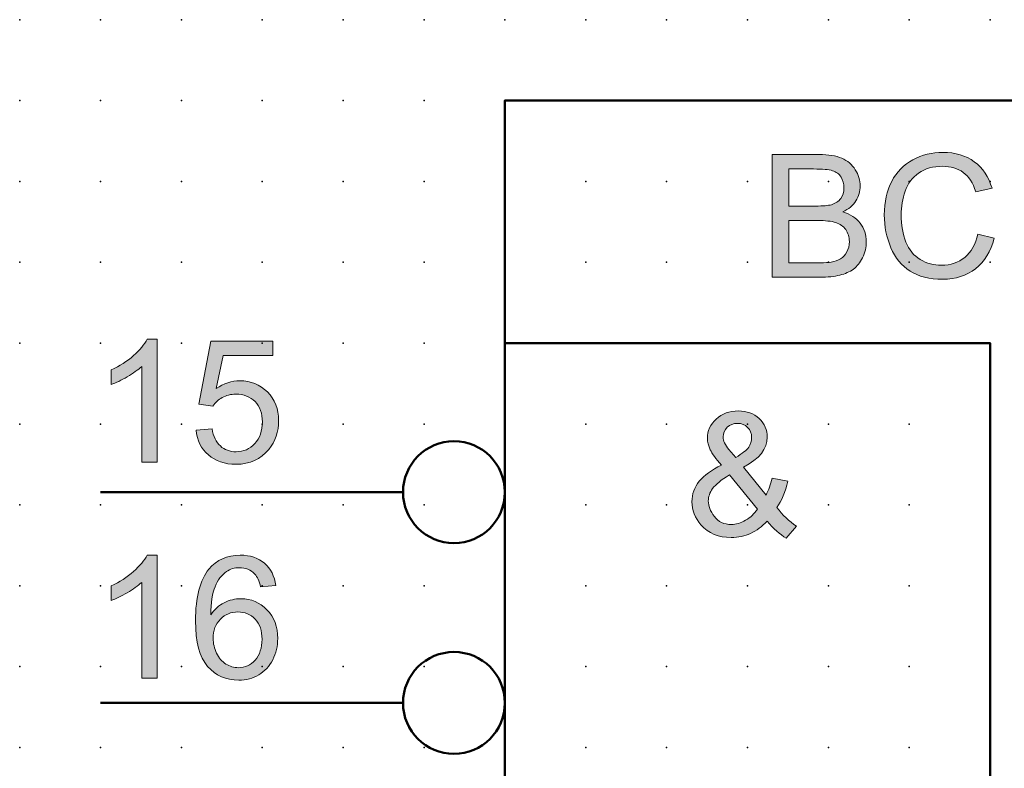
# Model space of a CAD drawing. Extents: x 0 to 67.5, y 1.5 to 89.
# Drawn here: x 0 to 30.4, y 65.9 to 89 of the extents above; entities that cross this region are included whole.
import ezdxf

# ---------------------------------------------------------------- set-up
doc = ezdxf.new("R2010")
doc.units = 0
doc.header["$PDSIZE"] = -2
doc.layers.get('0').update_dxf_attribs({"color": 9, "linetype": 'CONTINUOUS', "plot": 0})
doc.layers.add('00.9 GRID -025', color=1, linetype='CONTINUOUS', plot=False)
doc.layers.add('01.2-CONTINUOUS-025', color=2, linetype='CONTINUOUS')

# ---------------------------------------------------------------- blocks, each defined once
blk = doc.blocks.new('*U11')
blk.add_point((0, 0))
blk = doc.blocks.new('*U12')
at = {"layer": '00.9 GRID -025', "color": 0, "linetype": 'ByBlock', "lineweight": -2, "transparency": 16777216}
for p in [(-87.5, 30), (-85, 30), (-82.5, 30), (-80, 30), (-77.5, 30), (-75, 30), (-72.5, 30), (-70, 30), (-67.5, 30), (-65, 30), (-87.5, 27.5), (-85, 27.5), (-82.5, 27.5), (-80, 27.5), (-77.5, 27.5), (-75, 27.5), (-72.5, 27.5), (-70, 27.5), (-67.5, 27.5), (-65, 27.5), (-87.5, 25), (-85, 25), (-82.5, 25), (-80, 25), (-77.5, 25), (-75, 25), (-72.5, 25), (-70, 25), (-67.5, 25), (-65, 25), (-87.5, 22.5), (-85, 22.5), (-82.5, 22.5), (-80, 22.5), (-77.5, 22.5), (-75, 22.5), (-72.5, 22.5), (-70, 22.5), (-67.5, 22.5), (-65, 22.5), (-87.5, 20), (-85, 20), (-82.5, 20), (-80, 20), (-77.5, 20), (-75, 20), (-72.5, 20), (-70, 20), (-67.5, 20), (-65, 20), (-87.5, 17.5), (-85, 17.5), (-82.5, 17.5), (-80, 17.5), (-77.5, 17.5), (-75, 17.5), (-72.5, 17.5), (-70, 17.5), (-67.5, 17.5), (-65, 17.5), (-87.5, 15), (-85, 15), (-82.5, 15), (-80, 15), (-77.5, 15), (-75, 15), (-72.5, 15), (-70, 15), (-67.5, 15), (-65, 15), (-87.5, 12.5), (-85, 12.5), (-82.5, 12.5), (-80, 12.5), (-77.5, 12.5), (-75, 12.5), (-72.5, 12.5), (-70, 12.5), (-67.5, 12.5), (-65, 12.5), (-87.5, 10), (-85, 10), (-82.5, 10), (-80, 10), (-77.5, 10), (-75, 10), (-72.5, 10), (-70, 10), (-67.5, 10), (-65, 10), (-87.5, 7.5), (-85, 7.5), (-82.5, 7.5), (-80, 7.5), (-77.5, 7.5), (-75, 7.5), (-72.5, 7.5), (-70, 7.5), (-67.5, 7.5), (-65, 7.5), (-87.5, 5), (-85, 5), (-82.5, 5), (-80, 5), (-77.5, 5), (-75, 5), (-72.5, 5), (-70, 5), (-67.5, 5), (-65, 5), (-87.5, 2.5), (-85, 2.5), (-82.5, 2.5), (-80, 2.5), (-77.5, 2.5), (-75, 2.5), (-72.5, 2.5), (-70, 2.5), (-67.5, 2.5), (-65, 2.5), (-87.5, 0), (-85, 0), (-82.5, 0), (-80, 0), (-77.5, 0), (-75, 0), (-72.5, 0), (-70, 0), (-67.5, 0), (-65, 0)]:
    blk.add_blockref('*U11', p, dxfattribs=at)

msp = doc.modelspace()

# ---------------------------------------------------------------- hatches: boundary and pattern name
at = {"layer": '01.2-CONTINUOUS-025'}
h = msp.add_hatch(color=256, dxfattribs=at)
h.dxf.hatch_style = 2
edge = h.paths.add_edge_path()
edge.add_spline(control_points=[(29.599, 82.403), (29.599, 82.403), (30.106, 82.274), (30.106, 82.274), (29.999, 81.863), (29.807, 81.549), (29.53, 81.332), (29.254, 81.116), (28.915, 81.007), (28.515, 81.007), (28.101, 81.007), (27.765, 81.091), (27.505, 81.257), (27.246, 81.423), (27.049, 81.664), (26.913, 81.979), (26.778, 82.294), (26.71, 82.632), (26.71, 82.995), (26.71, 83.39), (26.787, 83.735), (26.939, 84.029), (27.092, 84.323), (27.31, 84.546), (27.592, 84.698), (27.874, 84.85), (28.184, 84.927), (28.523, 84.927), (28.907, 84.927), (29.23, 84.83), (29.492, 84.637), (29.754, 84.443), (29.937, 84.172), (30.04, 83.822), (30.04, 83.822), (29.538, 83.707), (29.538, 83.707), (29.449, 83.983), (29.32, 84.184), (29.151, 84.309), (28.981, 84.434), (28.768, 84.497), (28.512, 84.497), (28.217, 84.497), (27.97, 84.427), (27.772, 84.288), (27.574, 84.149), (27.435, 83.962), (27.354, 83.726), (27.274, 83.491), (27.234, 83.249), (27.234, 82.999), (27.234, 82.677), (27.282, 82.395), (27.377, 82.155), (27.472, 81.914), (27.62, 81.735), (27.821, 81.616), (28.022, 81.497), (28.24, 81.437), (28.474, 81.437), (28.759, 81.437), (29, 81.519), (29.197, 81.681), (29.395, 81.844), (29.529, 82.085), (29.599, 82.403)], knot_values=[0, 0, 0, 0, 1, 1, 1, 2, 2, 2, 3, 3, 3, 4, 4, 4, 5, 5, 5, 6, 6, 6, 7, 7, 7, 8, 8, 8, 9, 9, 9, 10, 10, 10, 11, 11, 11, 12, 12, 12, 13, 13, 13, 14, 14, 14, 15, 15, 15, 16, 16, 16, 17, 17, 17, 18, 18, 18, 19, 19, 19, 20, 20, 20, 21, 21, 21, 22, 22, 22, 22], degree=3, periodic=0)
h = msp.add_hatch(color=256, dxfattribs=at)
h.dxf.hatch_style = 2
edge = h.paths.add_edge_path()
edge.add_spline(control_points=[(23.755, 84.414), (23.755, 84.414), (24.524, 84.414), (24.524, 84.414), (24.801, 84.414), (24.996, 84.396), (25.109, 84.361), (25.223, 84.326), (25.311, 84.26), (25.372, 84.164), (25.433, 84.068), (25.464, 83.956), (25.464, 83.83), (25.464, 83.697), (25.431, 83.586), (25.365, 83.499), (25.3, 83.411), (25.202, 83.348), (25.073, 83.309), (24.975, 83.281), (24.813, 83.267), (24.587, 83.267), (24.587, 83.267), (23.755, 83.267), (23.755, 83.267), (23.755, 83.267), (23.755, 84.414), (23.755, 84.414)], knot_values=[0, 0, 0, 0, 1, 1, 1, 2, 2, 2, 3, 3, 3, 4, 4, 4, 5, 5, 5, 6, 6, 6, 7, 7, 7, 8, 8, 8, 9, 9, 9, 9], degree=3, periodic=0)
edge = h.paths.add_edge_path()
edge.add_spline(control_points=[(24.715, 81.068), (24.96, 81.068), (25.166, 81.089), (25.335, 81.131), (25.504, 81.173), (25.644, 81.235), (25.756, 81.318), (25.868, 81.4), (25.962, 81.518), (26.039, 81.671), (26.115, 81.824), (26.153, 81.989), (26.153, 82.166), (26.153, 82.387), (26.09, 82.578), (25.965, 82.74), (25.839, 82.902), (25.66, 83.017), (25.427, 83.086), (25.607, 83.173), (25.742, 83.288), (25.831, 83.431), (25.921, 83.574), (25.965, 83.727), (25.965, 83.89), (25.965, 84.064), (25.915, 84.231), (25.814, 84.391), (25.714, 84.551), (25.575, 84.67), (25.397, 84.746), (25.22, 84.822), (24.984, 84.86), (24.69, 84.86), (24.69, 84.86), (23.248, 84.86), (23.248, 84.86), (23.248, 84.86), (23.248, 81.068), (23.248, 81.068), (23.248, 81.068), (24.715, 81.068), (24.715, 81.068)], knot_values=[0, 0, 0, 0, 1, 1, 1, 2, 2, 2, 3, 3, 3, 4, 4, 4, 5, 5, 5, 6, 6, 6, 7, 7, 7, 8, 8, 8, 9, 9, 9, 10, 10, 10, 11, 11, 11, 12, 12, 12, 13, 13, 13, 14, 14, 14, 14], degree=3, periodic=0)
edge = h.paths.add_edge_path()
edge.add_spline(control_points=[(23.755, 82.821), (23.755, 82.821), (24.645, 82.821), (24.645, 82.821), (24.89, 82.821), (25.077, 82.8), (25.208, 82.758), (25.338, 82.716), (25.441, 82.642), (25.516, 82.538), (25.591, 82.433), (25.629, 82.31), (25.629, 82.168), (25.629, 82.047), (25.604, 81.94), (25.553, 81.848), (25.502, 81.756), (25.437, 81.685), (25.358, 81.637), (25.279, 81.589), (25.181, 81.554), (25.063, 81.533), (24.996, 81.521), (24.881, 81.515), (24.716, 81.515), (24.716, 81.515), (23.755, 81.515), (23.755, 81.515), (23.755, 81.515), (23.755, 82.821), (23.755, 82.821)], knot_values=[0, 0, 0, 0, 1, 1, 1, 2, 2, 2, 3, 3, 3, 4, 4, 4, 5, 5, 5, 6, 6, 6, 7, 7, 7, 8, 8, 8, 9, 9, 9, 10, 10, 10, 10], degree=3, periodic=0)
h = msp.add_hatch(color=256, dxfattribs=at)
h.dxf.hatch_style = 2
edge = h.paths.add_edge_path()
edge.add_spline(control_points=[(4.227, 75.346), (4.227, 75.346), (3.753, 75.346), (3.753, 75.346), (3.753, 75.346), (3.753, 78.31), (3.753, 78.31), (3.639, 78.203), (3.491, 78.097), (3.306, 77.99), (3.122, 77.883), (2.957, 77.802), (2.81, 77.748), (2.81, 77.748), (2.81, 78.2), (2.81, 78.2), (3.074, 78.322), (3.305, 78.47), (3.502, 78.645), (3.699, 78.819), (3.839, 78.987), (3.921, 79.15), (3.921, 79.15), (4.227, 79.15), (4.227, 79.15), (4.227, 79.15), (4.227, 75.346), (4.227, 75.346)], knot_values=[0, 0, 0, 0, 1, 1, 1, 2, 2, 2, 3, 3, 3, 4, 4, 4, 5, 5, 5, 6, 6, 6, 7, 7, 7, 8, 8, 8, 9, 9, 9, 9], degree=3, periodic=0)
h = msp.add_hatch(color=256, dxfattribs=at)
h.dxf.hatch_style = 2
edge = h.paths.add_edge_path()
edge.add_spline(control_points=[(5.435, 76.344), (5.435, 76.344), (5.931, 76.383), (5.931, 76.383), (5.967, 76.147), (6.052, 75.97), (6.185, 75.851), (6.318, 75.731), (6.48, 75.672), (6.671, 75.672), (6.901, 75.672), (7.095, 75.756), (7.251, 75.925), (7.407, 76.093), (7.485, 76.317), (7.485, 76.595), (7.485, 76.86), (7.41, 77.07), (7.26, 77.223), (7.109, 77.376), (6.91, 77.452), (6.661, 77.452), (6.507, 77.452), (6.368, 77.418), (6.246, 77.349), (6.125, 77.281), (6.028, 77.192), (5.958, 77.083), (5.958, 77.083), (5.517, 77.143), (5.517, 77.143), (5.517, 77.143), (5.892, 79.089), (5.892, 79.089), (5.892, 79.089), (7.805, 79.089), (7.805, 79.089), (7.805, 79.089), (7.805, 78.643), (7.805, 78.643), (7.805, 78.643), (6.268, 78.643), (6.268, 78.643), (6.268, 78.643), (6.059, 77.626), (6.059, 77.626), (6.29, 77.786), (6.533, 77.866), (6.788, 77.866), (7.124, 77.866), (7.408, 77.751), (7.64, 77.521), (7.871, 77.292), (7.987, 76.997), (7.987, 76.636), (7.987, 76.293), (7.885, 75.996), (7.682, 75.746), (7.435, 75.439), (7.098, 75.286), (6.671, 75.286), (6.321, 75.286), (6.035, 75.382), (5.814, 75.575), (5.593, 75.767), (5.466, 76.024), (5.435, 76.344)], knot_values=[0, 0, 0, 0, 1, 1, 1, 2, 2, 2, 3, 3, 3, 4, 4, 4, 5, 5, 5, 6, 6, 6, 7, 7, 7, 8, 8, 8, 9, 9, 9, 10, 10, 10, 11, 11, 11, 12, 12, 12, 13, 13, 13, 14, 14, 14, 15, 15, 15, 16, 16, 16, 17, 17, 17, 18, 18, 18, 19, 19, 19, 20, 20, 20, 21, 21, 21, 22, 22, 22, 22], degree=3, periodic=0)
h = msp.add_hatch(color=256, dxfattribs=at)
h.dxf.hatch_style = 2
edge = h.paths.add_edge_path()
edge.add_spline(control_points=[(21.909, 75.739), (21.848, 75.811), (21.803, 75.879), (21.772, 75.944), (21.742, 76.009), (21.727, 76.071), (21.727, 76.131), (21.727, 76.248), (21.769, 76.347), (21.854, 76.428), (21.939, 76.509), (22.045, 76.549), (22.173, 76.549), (22.297, 76.549), (22.401, 76.508), (22.484, 76.427), (22.567, 76.345), (22.609, 76.239), (22.609, 76.11), (22.609, 76.001), (22.578, 75.902), (22.518, 75.811), (22.457, 75.721), (22.324, 75.616), (22.118, 75.497), (22.118, 75.497), (21.909, 75.739), (21.909, 75.739)], knot_values=[0, 0, 0, 0, 1, 1, 1, 2, 2, 2, 3, 3, 3, 4, 4, 4, 5, 5, 5, 6, 6, 6, 7, 7, 7, 8, 8, 8, 9, 9, 9, 9], degree=3, periodic=0)
edge = h.paths.add_edge_path()
edge.add_spline(control_points=[(23.673, 72.999), (23.673, 72.999), (23.992, 73.368), (23.992, 73.368), (23.768, 73.523), (23.567, 73.716), (23.389, 73.946), (23.534, 74.157), (23.649, 74.428), (23.733, 74.758), (23.733, 74.758), (23.243, 74.86), (23.243, 74.86), (23.198, 74.66), (23.134, 74.485), (23.053, 74.332), (23.053, 74.332), (22.36, 75.196), (22.36, 75.196), (22.849, 75.452), (23.094, 75.761), (23.094, 76.123), (23.094, 76.346), (23.01, 76.537), (22.843, 76.696), (22.676, 76.855), (22.461, 76.935), (22.198, 76.935), (21.923, 76.935), (21.695, 76.851), (21.514, 76.683), (21.332, 76.515), (21.242, 76.317), (21.242, 76.089), (21.242, 75.976), (21.271, 75.858), (21.329, 75.735), (21.387, 75.613), (21.503, 75.453), (21.677, 75.257), (21.373, 75.114), (21.145, 74.948), (20.992, 74.76), (20.839, 74.571), (20.762, 74.36), (20.762, 74.126), (20.762, 73.864), (20.856, 73.627), (21.043, 73.414), (21.274, 73.152), (21.586, 73.021), (21.98, 73.021), (22.194, 73.021), (22.392, 73.063), (22.576, 73.148), (22.76, 73.232), (22.93, 73.359), (23.085, 73.529), (23.287, 73.295), (23.483, 73.119), (23.673, 72.999)], knot_values=[0, 0, 0, 0, 1, 1, 1, 2, 2, 2, 3, 3, 3, 4, 4, 4, 5, 5, 5, 6, 6, 6, 7, 7, 7, 8, 8, 8, 9, 9, 9, 10, 10, 10, 11, 11, 11, 12, 12, 12, 13, 13, 13, 14, 14, 14, 15, 15, 15, 16, 16, 16, 17, 17, 17, 18, 18, 18, 19, 19, 19, 20, 20, 20, 20], degree=3, periodic=0)
edge = h.paths.add_edge_path()
edge.add_spline(control_points=[(22.423, 73.555), (22.271, 73.467), (22.125, 73.424), (21.983, 73.424), (21.756, 73.424), (21.58, 73.507), (21.456, 73.673), (21.331, 73.84), (21.269, 74), (21.269, 74.152), (21.269, 74.279), (21.314, 74.406), (21.404, 74.535), (21.494, 74.664), (21.667, 74.804), (21.924, 74.955), (21.924, 74.955), (22.786, 73.894), (22.786, 73.894), (22.695, 73.756), (22.574, 73.643), (22.423, 73.555)], knot_values=[0, 0, 0, 0, 1, 1, 1, 2, 2, 2, 3, 3, 3, 4, 4, 4, 5, 5, 5, 6, 6, 6, 7, 7, 7, 7], degree=3, periodic=0)
h = msp.add_hatch(color=256, dxfattribs=at)
h.dxf.hatch_style = 2
edge = h.paths.add_edge_path()
edge.add_spline(control_points=[(4.227, 68.672), (4.227, 68.672), (3.753, 68.672), (3.753, 68.672), (3.753, 68.672), (3.753, 71.635), (3.753, 71.635), (3.639, 71.528), (3.491, 71.422), (3.306, 71.315), (3.122, 71.208), (2.957, 71.128), (2.81, 71.074), (2.81, 71.074), (2.81, 71.525), (2.81, 71.525), (3.074, 71.647), (3.305, 71.796), (3.502, 71.97), (3.699, 72.144), (3.839, 72.312), (3.921, 72.475), (3.921, 72.475), (4.227, 72.475), (4.227, 72.475), (4.227, 72.475), (4.227, 68.672), (4.227, 68.672)], knot_values=[0, 0, 0, 0, 1, 1, 1, 2, 2, 2, 3, 3, 3, 4, 4, 4, 5, 5, 5, 6, 6, 6, 7, 7, 7, 8, 8, 8, 9, 9, 9, 9], degree=3, periodic=0)
h = msp.add_hatch(color=256, dxfattribs=at)
h.dxf.hatch_style = 2
edge = h.paths.add_edge_path()
edge.add_spline(control_points=[(6.186, 70.496), (6.335, 70.647), (6.515, 70.722), (6.728, 70.722), (6.945, 70.722), (7.123, 70.647), (7.263, 70.496), (7.404, 70.345), (7.474, 70.138), (7.474, 69.877), (7.474, 69.606), (7.403, 69.392), (7.261, 69.234), (7.119, 69.076), (6.947, 68.997), (6.746, 68.997), (6.608, 68.997), (6.478, 69.035), (6.355, 69.111), (6.232, 69.187), (6.136, 69.298), (6.067, 69.445), (5.998, 69.591), (5.964, 69.744), (5.964, 69.903), (5.964, 70.147), (6.038, 70.345), (6.186, 70.496)], knot_values=[0, 0, 0, 0, 1, 1, 1, 2, 2, 2, 3, 3, 3, 4, 4, 4, 5, 5, 5, 6, 6, 6, 7, 7, 7, 8, 8, 8, 9, 9, 9, 9], degree=3, periodic=0)
edge = h.paths.add_edge_path()
edge.add_spline(control_points=[(7.55, 72.224), (7.356, 72.391), (7.107, 72.475), (6.803, 72.475), (6.396, 72.475), (6.072, 72.331), (5.832, 72.042), (5.556, 71.71), (5.418, 71.178), (5.418, 70.446), (5.418, 69.792), (5.542, 69.323), (5.791, 69.038), (6.039, 68.753), (6.361, 68.611), (6.754, 68.611), (6.985, 68.611), (7.192, 68.665), (7.374, 68.774), (7.556, 68.882), (7.699, 69.038), (7.803, 69.242), (7.907, 69.445), (7.959, 69.666), (7.959, 69.903), (7.959, 70.265), (7.848, 70.56), (7.627, 70.788), (7.405, 71.016), (7.137, 71.13), (6.822, 71.13), (6.641, 71.13), (6.469, 71.089), (6.304, 71.007), (6.139, 70.925), (6, 70.798), (5.887, 70.626), (5.89, 71.006), (5.935, 71.297), (6.021, 71.501), (6.108, 71.705), (6.225, 71.86), (6.373, 71.967), (6.489, 72.048), (6.623, 72.089), (6.775, 72.089), (6.963, 72.089), (7.122, 72.024), (7.25, 71.893), (7.328, 71.809), (7.388, 71.676), (7.43, 71.494), (7.43, 71.494), (7.899, 71.533), (7.899, 71.533), (7.86, 71.827), (7.744, 72.057), (7.55, 72.224)], knot_values=[0, 0, 0, 0, 1, 1, 1, 2, 2, 2, 3, 3, 3, 4, 4, 4, 5, 5, 5, 6, 6, 6, 7, 7, 7, 8, 8, 8, 9, 9, 9, 10, 10, 10, 11, 11, 11, 12, 12, 12, 13, 13, 13, 14, 14, 14, 15, 15, 15, 16, 16, 16, 17, 17, 17, 18, 18, 18, 19, 19, 19, 19], degree=3, periodic=0)

# ---------------------------------------------------------------- linework, layer by layer
at = {"layer": '01.2-CONTINUOUS-025', "lineweight": 50}
for p, q in [((14.982, 4.029), (14.982, 86.527)), ((14.982, 86.527), (52.481, 86.527)), ((14.982, 79.027), (29.982, 79.027)), ((29.982, 79.027), (29.982, 64.027)), ((11.832, 74.423), (2.483, 74.423)), ((11.832, 67.908), (2.483, 67.908))]:
    msp.add_line(p, q, dxfattribs=at)
at = {"layer": '01.2-CONTINUOUS-025', "lineweight": 0}
for points, knots in [([(27.592, 84.698), (27.874, 84.85), (28.184, 84.927), (28.523, 84.927), (28.907, 84.927), (29.23, 84.83), (29.492, 84.637)], [8, 8, 8, 8, 9, 9, 9, 10, 10, 10, 10]), ([(25.831, 83.431), (25.921, 83.574), (25.965, 83.727), (25.965, 83.89), (25.965, 84.064), (25.915, 84.231), (25.814, 84.391)], [7, 7, 7, 7, 8, 8, 8, 9, 9, 9, 9]), ([(29.538, 83.707), (29.449, 83.983), (29.32, 84.184), (29.151, 84.309), (28.981, 84.434), (28.768, 84.497), (28.512, 84.497), (28.217, 84.497), (27.97, 84.427), (27.772, 84.288)], [12, 12, 12, 12, 13, 13, 13, 14, 14, 14, 15, 15, 15, 15]), ([(25.372, 84.164), (25.433, 84.068), (25.464, 83.956), (25.464, 83.83), (25.464, 83.697), (25.431, 83.586), (25.365, 83.499)], [3, 3, 3, 3, 4, 4, 4, 5, 5, 5, 5]), ([(26.913, 81.979), (26.778, 82.294), (26.71, 82.632), (26.71, 82.995), (26.71, 83.39), (26.787, 83.735), (26.939, 84.029)], [5, 5, 5, 5, 6, 6, 6, 7, 7, 7, 7]), ([(27.354, 83.726), (27.274, 83.491), (27.234, 83.249), (27.234, 82.999), (27.234, 82.677), (27.282, 82.395), (27.377, 82.155)], [16, 16, 16, 16, 17, 17, 17, 18, 18, 18, 18]), ([(25.208, 82.758), (25.338, 82.716), (25.441, 82.642), (25.516, 82.538), (25.591, 82.433), (25.629, 82.31), (25.629, 82.168), (25.629, 82.047), (25.604, 81.94), (25.553, 81.848)], [2, 2, 2, 2, 3, 3, 3, 4, 4, 4, 5, 5, 5, 5]), ([(26.039, 81.671), (26.115, 81.824), (26.153, 81.989), (26.153, 82.166), (26.153, 82.387), (26.09, 82.578), (25.965, 82.74)], [3, 3, 3, 3, 4, 4, 4, 5, 5, 5, 5]), ([(27.821, 81.616), (28.022, 81.497), (28.24, 81.437), (28.474, 81.437), (28.759, 81.437), (29, 81.519), (29.197, 81.681)], [19, 19, 19, 19, 20, 20, 20, 21, 21, 21, 21]), ([(29.53, 81.332), (29.254, 81.116), (28.915, 81.007), (28.515, 81.007), (28.101, 81.007), (27.765, 81.091), (27.505, 81.257)], [2, 2, 2, 2, 3, 3, 3, 4, 4, 4, 4]), ([(3.753, 78.31), (3.639, 78.203), (3.491, 78.097), (3.306, 77.99), (3.122, 77.883), (2.957, 77.802), (2.81, 77.748)], [2, 2, 2, 2, 3, 3, 3, 4, 4, 4, 4]), ([(6.059, 77.626), (6.29, 77.786), (6.533, 77.866), (6.788, 77.866), (7.124, 77.866), (7.408, 77.751), (7.64, 77.521)], [15, 15, 15, 15, 16, 16, 16, 17, 17, 17, 17]), ([(7.26, 77.223), (7.109, 77.376), (6.91, 77.452), (6.661, 77.452), (6.507, 77.452), (6.368, 77.418), (6.246, 77.349)], [6, 6, 6, 6, 7, 7, 7, 8, 8, 8, 8]), ([(7.64, 77.521), (7.871, 77.292), (7.987, 76.997), (7.987, 76.636), (7.987, 76.293), (7.885, 75.996), (7.682, 75.746)], [17, 17, 17, 17, 18, 18, 18, 19, 19, 19, 19]), ([(7.251, 75.925), (7.407, 76.093), (7.485, 76.317), (7.485, 76.595), (7.485, 76.86), (7.41, 77.07), (7.26, 77.223)], [4, 4, 4, 4, 5, 5, 5, 6, 6, 6, 6]), ([(22.843, 76.696), (22.676, 76.855), (22.461, 76.935), (22.198, 76.935), (21.923, 76.935), (21.695, 76.851), (21.514, 76.683)], [8, 8, 8, 8, 9, 9, 9, 10, 10, 10, 10]), ([(21.514, 76.683), (21.332, 76.515), (21.242, 76.317), (21.242, 76.089), (21.242, 75.976), (21.271, 75.858), (21.329, 75.735)], [10, 10, 10, 10, 11, 11, 11, 12, 12, 12, 12]), ([(21.772, 75.944), (21.742, 76.009), (21.727, 76.071), (21.727, 76.131), (21.727, 76.248), (21.769, 76.347), (21.854, 76.428)], [1, 1, 1, 1, 2, 2, 2, 3, 3, 3, 3]), ([(21.854, 76.428), (21.939, 76.509), (22.045, 76.549), (22.173, 76.549), (22.297, 76.549), (22.401, 76.508), (22.484, 76.427)], [3, 3, 3, 3, 4, 4, 4, 5, 5, 5, 5]), ([(22.484, 76.427), (22.567, 76.345), (22.609, 76.239), (22.609, 76.11), (22.609, 76.001), (22.578, 75.902), (22.518, 75.811), (22.457, 75.721), (22.324, 75.616), (22.118, 75.497)], [5, 5, 5, 5, 6, 6, 6, 7, 7, 7, 8, 8, 8, 8]), ([(22.36, 75.196), (22.849, 75.452), (23.094, 75.761), (23.094, 76.123), (23.094, 76.346), (23.01, 76.537), (22.843, 76.696)], [6, 6, 6, 6, 7, 7, 7, 8, 8, 8, 8]), ([(6.185, 75.851), (6.318, 75.731), (6.48, 75.672), (6.671, 75.672), (6.901, 75.672), (7.095, 75.756), (7.251, 75.925)], [2, 2, 2, 2, 3, 3, 3, 4, 4, 4, 4]), ([(7.682, 75.746), (7.435, 75.439), (7.098, 75.286), (6.671, 75.286), (6.321, 75.286), (6.035, 75.382), (5.814, 75.575)], [19, 19, 19, 19, 20, 20, 20, 21, 21, 21, 21]), ([(20.992, 74.76), (20.839, 74.571), (20.762, 74.36), (20.762, 74.126), (20.762, 73.864), (20.856, 73.627), (21.043, 73.414)], [14, 14, 14, 14, 15, 15, 15, 16, 16, 16, 16]), ([(21.456, 73.673), (21.331, 73.84), (21.269, 74), (21.269, 74.152), (21.269, 74.279), (21.314, 74.406), (21.404, 74.535)], [2, 2, 2, 2, 3, 3, 3, 4, 4, 4, 4]), ([(22.423, 73.555), (22.271, 73.467), (22.125, 73.424), (21.983, 73.424), (21.756, 73.424), (21.58, 73.507), (21.456, 73.673)], [0, 0, 0, 0, 1, 1, 1, 2, 2, 2, 2]), ([(21.043, 73.414), (21.274, 73.152), (21.586, 73.021), (21.98, 73.021), (22.194, 73.021), (22.392, 73.063), (22.576, 73.148)], [16, 16, 16, 16, 17, 17, 17, 18, 18, 18, 18]), ([(7.55, 72.224), (7.356, 72.391), (7.107, 72.475), (6.803, 72.475), (6.396, 72.475), (6.072, 72.331), (5.832, 72.042)], [0, 0, 0, 0, 1, 1, 1, 2, 2, 2, 2]), ([(5.832, 72.042), (5.556, 71.71), (5.418, 71.178), (5.418, 70.446), (5.418, 69.792), (5.542, 69.323), (5.791, 69.038)], [2, 2, 2, 2, 3, 3, 3, 4, 4, 4, 4]), ([(6.373, 71.967), (6.489, 72.048), (6.623, 72.089), (6.775, 72.089), (6.963, 72.089), (7.122, 72.024), (7.25, 71.893)], [14, 14, 14, 14, 15, 15, 15, 16, 16, 16, 16]), ([(7.627, 70.788), (7.405, 71.016), (7.137, 71.13), (6.822, 71.13), (6.641, 71.13), (6.469, 71.089), (6.304, 71.007)], [9, 9, 9, 9, 10, 10, 10, 11, 11, 11, 11]), ([(6.186, 70.496), (6.335, 70.647), (6.515, 70.722), (6.728, 70.722), (6.945, 70.722), (7.123, 70.647), (7.263, 70.496)], [0, 0, 0, 0, 1, 1, 1, 2, 2, 2, 2]), ([(7.803, 69.242), (7.907, 69.445), (7.959, 69.666), (7.959, 69.903), (7.959, 70.265), (7.848, 70.56), (7.627, 70.788)], [7, 7, 7, 7, 8, 8, 8, 9, 9, 9, 9]), ([(6.067, 69.445), (5.998, 69.591), (5.964, 69.744), (5.964, 69.903), (5.964, 70.147), (6.038, 70.345), (6.186, 70.496)], [7, 7, 7, 7, 8, 8, 8, 9, 9, 9, 9]), ([(7.263, 70.496), (7.404, 70.345), (7.474, 70.138), (7.474, 69.877), (7.474, 69.606), (7.403, 69.392), (7.261, 69.234)], [2, 2, 2, 2, 3, 3, 3, 4, 4, 4, 4]), ([(7.261, 69.234), (7.119, 69.076), (6.947, 68.997), (6.746, 68.997), (6.608, 68.997), (6.478, 69.035), (6.355, 69.111)], [4, 4, 4, 4, 5, 5, 5, 6, 6, 6, 6]), ([(5.791, 69.038), (6.039, 68.753), (6.361, 68.611), (6.754, 68.611), (6.985, 68.611), (7.192, 68.665), (7.374, 68.774)], [4, 4, 4, 4, 5, 5, 5, 6, 6, 6, 6])]:
    msp.add_open_spline(points, degree=3, knots=knots, dxfattribs=at)
for points in [[(24.69, 84.86), (24.69, 84.86), (23.248, 84.86), (23.248, 84.86)], [(23.248, 84.86), (23.248, 84.86), (23.248, 81.068), (23.248, 81.068)], [(25.397, 84.746), (25.22, 84.822), (24.984, 84.86), (24.69, 84.86)], [(25.814, 84.391), (25.714, 84.551), (25.575, 84.67), (25.397, 84.746)], [(26.939, 84.029), (27.092, 84.323), (27.31, 84.546), (27.592, 84.698)], [(29.492, 84.637), (29.754, 84.443), (29.937, 84.172), (30.04, 83.822)], [(23.755, 84.414), (23.755, 84.414), (24.524, 84.414), (24.524, 84.414)], [(23.755, 83.267), (23.755, 83.267), (23.755, 84.414), (23.755, 84.414)], [(24.524, 84.414), (24.801, 84.414), (24.996, 84.396), (25.109, 84.361)], [(25.109, 84.361), (25.223, 84.326), (25.311, 84.26), (25.372, 84.164)], [(27.772, 84.288), (27.574, 84.149), (27.435, 83.962), (27.354, 83.726)], [(30.04, 83.822), (30.04, 83.822), (29.538, 83.707), (29.538, 83.707)], [(25.365, 83.499), (25.3, 83.411), (25.202, 83.348), (25.073, 83.309)], [(25.427, 83.086), (25.607, 83.173), (25.742, 83.288), (25.831, 83.431)], [(24.587, 83.267), (24.587, 83.267), (23.755, 83.267), (23.755, 83.267)], [(25.073, 83.309), (24.975, 83.281), (24.813, 83.267), (24.587, 83.267)], [(23.755, 82.821), (23.755, 82.821), (24.645, 82.821), (24.645, 82.821)], [(23.755, 81.515), (23.755, 81.515), (23.755, 82.821), (23.755, 82.821)], [(24.645, 82.821), (24.89, 82.821), (25.077, 82.8), (25.208, 82.758)], [(25.965, 82.74), (25.839, 82.902), (25.66, 83.017), (25.427, 83.086)], [(29.197, 81.681), (29.395, 81.844), (29.529, 82.085), (29.599, 82.403)], [(30.106, 82.274), (29.999, 81.863), (29.807, 81.549), (29.53, 81.332)], [(29.599, 82.403), (29.599, 82.403), (30.106, 82.274), (30.106, 82.274)], [(27.505, 81.257), (27.246, 81.423), (27.049, 81.664), (26.913, 81.979)], [(27.377, 82.155), (27.472, 81.914), (27.62, 81.735), (27.821, 81.616)], [(25.358, 81.637), (25.279, 81.589), (25.181, 81.554), (25.063, 81.533)], [(25.553, 81.848), (25.502, 81.756), (25.437, 81.685), (25.358, 81.637)], [(25.756, 81.318), (25.868, 81.4), (25.962, 81.518), (26.039, 81.671)], [(24.716, 81.515), (24.716, 81.515), (23.755, 81.515), (23.755, 81.515)], [(25.063, 81.533), (24.996, 81.521), (24.881, 81.515), (24.716, 81.515)], [(25.335, 81.131), (25.504, 81.173), (25.644, 81.235), (25.756, 81.318)], [(23.248, 81.068), (23.248, 81.068), (24.715, 81.068), (24.715, 81.068)], [(24.715, 81.068), (24.96, 81.068), (25.166, 81.089), (25.335, 81.131)], [(3.502, 78.645), (3.699, 78.819), (3.839, 78.987), (3.921, 79.15)], [(3.921, 79.15), (3.921, 79.15), (4.227, 79.15), (4.227, 79.15)], [(4.227, 79.15), (4.227, 79.15), (4.227, 75.346), (4.227, 75.346)], [(5.517, 77.143), (5.517, 77.143), (5.892, 79.089), (5.892, 79.089)], [(5.892, 79.089), (5.892, 79.089), (7.805, 79.089), (7.805, 79.089)], [(7.805, 79.089), (7.805, 79.089), (7.805, 78.643), (7.805, 78.643)], [(2.81, 78.2), (3.074, 78.322), (3.305, 78.47), (3.502, 78.645)], [(6.268, 78.643), (6.268, 78.643), (6.059, 77.626), (6.059, 77.626)], [(7.805, 78.643), (7.805, 78.643), (6.268, 78.643), (6.268, 78.643)], [(3.753, 75.346), (3.753, 75.346), (3.753, 78.31), (3.753, 78.31)], [(2.81, 77.748), (2.81, 77.748), (2.81, 78.2), (2.81, 78.2)], [(6.246, 77.349), (6.125, 77.281), (6.028, 77.192), (5.958, 77.083)], [(5.958, 77.083), (5.958, 77.083), (5.517, 77.143), (5.517, 77.143)], [(5.435, 76.344), (5.435, 76.344), (5.931, 76.383), (5.931, 76.383)], [(5.814, 75.575), (5.593, 75.767), (5.466, 76.024), (5.435, 76.344)], [(5.931, 76.383), (5.967, 76.147), (6.052, 75.97), (6.185, 75.851)], [(21.909, 75.739), (21.848, 75.811), (21.803, 75.879), (21.772, 75.944)], [(21.329, 75.735), (21.387, 75.613), (21.503, 75.453), (21.677, 75.257)], [(22.118, 75.497), (22.118, 75.497), (21.909, 75.739), (21.909, 75.739)], [(4.227, 75.346), (4.227, 75.346), (3.753, 75.346), (3.753, 75.346)], [(21.677, 75.257), (21.373, 75.114), (21.145, 74.948), (20.992, 74.76)], [(23.053, 74.332), (23.053, 74.332), (22.36, 75.196), (22.36, 75.196)], [(21.404, 74.535), (21.494, 74.664), (21.667, 74.804), (21.924, 74.955)], [(21.924, 74.955), (21.924, 74.955), (22.786, 73.894), (22.786, 73.894)], [(23.243, 74.86), (23.198, 74.66), (23.134, 74.485), (23.053, 74.332)], [(23.733, 74.758), (23.733, 74.758), (23.243, 74.86), (23.243, 74.86)], [(23.389, 73.946), (23.534, 74.157), (23.649, 74.428), (23.733, 74.758)], [(22.786, 73.894), (22.695, 73.756), (22.574, 73.643), (22.423, 73.555)], [(23.992, 73.368), (23.768, 73.523), (23.567, 73.716), (23.389, 73.946)], [(22.576, 73.148), (22.76, 73.232), (22.93, 73.359), (23.085, 73.529)], [(23.085, 73.529), (23.287, 73.295), (23.483, 73.119), (23.673, 72.999)], [(23.673, 72.999), (23.673, 72.999), (23.992, 73.368), (23.992, 73.368)], [(3.502, 71.97), (3.699, 72.144), (3.839, 72.312), (3.921, 72.475)], [(3.921, 72.475), (3.921, 72.475), (4.227, 72.475), (4.227, 72.475)], [(4.227, 72.475), (4.227, 72.475), (4.227, 68.672), (4.227, 68.672)], [(7.899, 71.533), (7.86, 71.827), (7.744, 72.057), (7.55, 72.224)], [(2.81, 71.525), (3.074, 71.647), (3.305, 71.796), (3.502, 71.97)], [(6.021, 71.501), (6.108, 71.705), (6.225, 71.86), (6.373, 71.967)], [(7.25, 71.893), (7.328, 71.809), (7.388, 71.676), (7.43, 71.494)], [(3.753, 71.635), (3.639, 71.528), (3.491, 71.422), (3.306, 71.315)], [(3.753, 68.672), (3.753, 68.672), (3.753, 71.635), (3.753, 71.635)], [(7.43, 71.494), (7.43, 71.494), (7.899, 71.533), (7.899, 71.533)], [(2.81, 71.074), (2.81, 71.074), (2.81, 71.525), (2.81, 71.525)], [(3.306, 71.315), (3.122, 71.208), (2.957, 71.128), (2.81, 71.074)], [(5.887, 70.626), (5.89, 71.006), (5.935, 71.297), (6.021, 71.501)], [(6.304, 71.007), (6.139, 70.925), (6, 70.798), (5.887, 70.626)], [(6.355, 69.111), (6.232, 69.187), (6.136, 69.298), (6.067, 69.445)], [(7.374, 68.774), (7.556, 68.882), (7.699, 69.038), (7.803, 69.242)], [(4.227, 68.672), (4.227, 68.672), (3.753, 68.672), (3.753, 68.672)]]:
    msp.add_open_spline(points, degree=3, dxfattribs=at)
at = {"layer": '01.2-CONTINUOUS-025', "lineweight": 50}
for points in [[(14.982, 74.423), (14.982, 73.553), (14.278, 72.848), (13.407, 72.848), (12.537, 72.848), (11.832, 73.553), (11.832, 74.423), (11.832, 75.293), (12.537, 75.998), (13.407, 75.998), (14.278, 75.998), (14.982, 75.293), (14.982, 74.423)], [(14.982, 67.908), (14.982, 67.038), (14.278, 66.333), (13.407, 66.333), (12.537, 66.333), (11.832, 67.038), (11.832, 67.908), (11.832, 68.778), (12.537, 69.483), (13.407, 69.483), (14.278, 69.483), (14.982, 68.778), (14.982, 67.908)]]:
    msp.add_open_spline(points, degree=3, knots=[0, 0, 0, 0, 1, 1, 1, 2, 2, 2, 3, 3, 3, 4, 4, 4, 4], dxfattribs=at)

# ---------------------------------------------------------------- block references
at = {"layer": '00.9 GRID -025', "rotation": 270}
msp.add_blockref('*U12', (-0.018, 1.529), dxfattribs=at)

doc.saveas('drawing.dxf')
